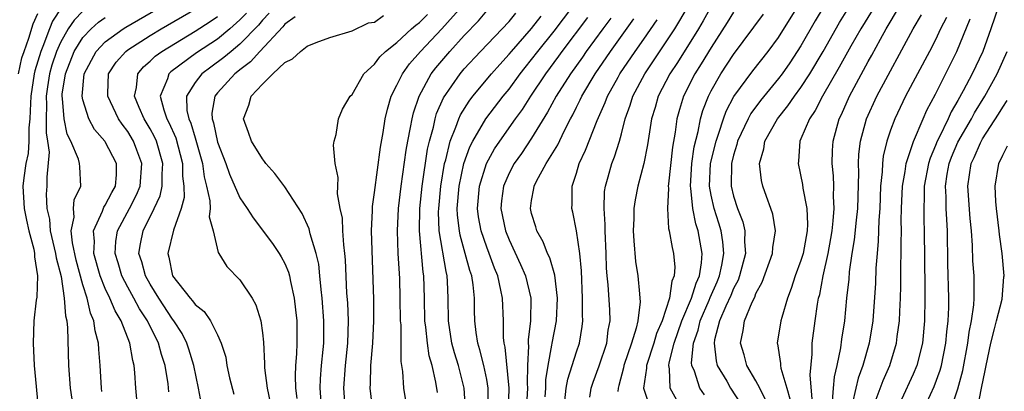
# Model space of a CAD drawing. Units: inches. Extents: x 2634000 to 2637000, y 1488000 to 1491000.
# Drawn here: x 2635431 to 2635519, y 1488097 to 1488130 of the extents above; entities that cross this region are included whole.
import ezdxf

# ---------------------------------------------------------------- set-up
doc = ezdxf.new("R2010")
doc.units = ezdxf.units.IN
doc.header["$MEASUREMENT"] = 0
doc.layers.add('LD26341488_2ft', color=188, linetype='Continuous')

msp = doc.modelspace()

# ---------------------------------------------------------------- linework, layer by layer
at = {"layer": 'LD26341488_2ft'}
for points, elevation in [([(2635441.912, 1488095), (2635441.731, 1488097), (2635441.648, 1488098.352), (2635441.575, 1488099), (2635441.441, 1488099.441), (2635441.185, 1488101), (2635440.402, 1488103), (2635439.874, 1488103.874), (2635439.415, 1488105), (2635439, 1488105.871), (2635438.554, 1488107), (2635437.993, 1488109), (2635438.046, 1488110.046), (2635437.943, 1488111), (2635438.757, 1488112.757), (2635438.877, 1488113.123), (2635439, 1488113.291), (2635439.57, 1488114.43), (2635439.899, 1488115), (2635439.987, 1488115.987), (2635439.999, 1488117), (2635439, 1488118.923), (2635438.95, 1488119), (2635438.048, 1488120.048), (2635437.543, 1488121), (2635437, 1488122.681), (2635436.932, 1488123), (2635437.108, 1488125), (2635438.181, 1488127), (2635439, 1488127.847), (2635440.583, 1488129), (2635440.839, 1488129.162), (2635445, 1488131.548)], 8470), ([(2635435.103, 1488130.897), (2635434.303, 1488129.697), (2635434.026, 1488129), (2635433.444, 1488127.444), (2635433.248, 1488127), (2635432.727, 1488125.273), (2635432.666, 1488125), (2635432.349, 1488123), (2635432.313, 1488121.687), (2635432.268, 1488121), (2635432.187, 1488120.187), (2635432.188, 1488119), (2635432.114, 1488117.886), (2635431.923, 1488117), (2635431.728, 1488115.728), (2635431.665, 1488115), (2635431.767, 1488113), (2635431.971, 1488111.971), (2635432.199, 1488111), (2635432.635, 1488109.365), (2635432.694, 1488109), (2635432.678, 1488108.678), (2635432.969, 1488107), (2635432.899, 1488105.101), (2635432.843, 1488104.843), (2635432.641, 1488103), (2635432.558, 1488101), (2635432.649, 1488099), (2635433.06, 1488094.94)], 8464), ([(2635444.677, 1488096.677), (2635444.611, 1488097.389), (2635444.349, 1488099), (2635444.003, 1488100.003), (2635443.752, 1488101), (2635442.757, 1488103), (2635442.059, 1488104.059), (2635441.559, 1488105), (2635441, 1488106), (2635440.484, 1488107), (2635440.147, 1488108.147), (2635439.877, 1488109), (2635439.937, 1488110.063), (2635440.078, 1488111), (2635441.168, 1488113), (2635441.788, 1488114.212), (2635442.095, 1488115), (2635442.264, 1488117), (2635441.81, 1488118.19), (2635441.526, 1488119), (2635441, 1488119.856), (2635440.498, 1488120.498), (2635440.167, 1488121), (2635439.212, 1488123), (2635439.232, 1488123.232), (2635439.289, 1488125), (2635439.971, 1488126.029), (2635440.828, 1488127), (2635441, 1488127.128), (2635443, 1488128.419), (2635443.97, 1488129), (2635447, 1488130.759)], 8472), ([(2635462.841, 1488095), (2635462.597, 1488097), (2635462.626, 1488097.374), (2635462.671, 1488099), (2635462.858, 1488101), (2635462.947, 1488103), (2635462.931, 1488104.931), (2635462.738, 1488111), (2635462.819, 1488112.819), (2635462.815, 1488113.184), (2635463, 1488114.424), (2635463.529, 1488118.47), (2635463.763, 1488119.763), (2635463.95, 1488121), (2635464.141, 1488121.859), (2635464.493, 1488123), (2635465, 1488123.982), (2635465.478, 1488125), (2635466.113, 1488125.887), (2635467.086, 1488127), (2635469.011, 1488129), (2635470.789, 1488131)], 8486), ([(2635473.136, 1488095), (2635473.132, 1488097), (2635473, 1488097.756), (2635472.738, 1488099), (2635472.396, 1488100.396), (2635472.195, 1488101), (2635472.048, 1488101.952), (2635471.928, 1488103), (2635471.901, 1488103.901), (2635471.902, 1488105), (2635471.789, 1488106.211), (2635471.662, 1488107), (2635471.488, 1488107.488), (2635471.09, 1488109), (2635470.621, 1488110.621), (2635470.559, 1488111), (2635470.392, 1488112.392), (2635470.371, 1488113), (2635470.534, 1488115), (2635470.96, 1488117), (2635471.5, 1488118.501), (2635471.759, 1488119), (2635472.932, 1488121), (2635474.47, 1488123), (2635475, 1488123.641), (2635475.983, 1488125), (2635476.428, 1488125.572), (2635477, 1488126.266), (2635477.551, 1488127), (2635479, 1488128.796), (2635480.676, 1488131)], 8494), ([(2635482.184, 1488096.183), (2635482.304, 1488097), (2635482.483, 1488097.517), (2635483.035, 1488098.965), (2635483.714, 1488101), (2635483.834, 1488102.166), (2635483.999, 1488103), (2635483.958, 1488103.958), (2635483.814, 1488106.186), (2635483.723, 1488107), (2635483.674, 1488107.674), (2635483.644, 1488109), (2635483.556, 1488111), (2635483.561, 1488111.561), (2635483.453, 1488113), (2635483.5, 1488114.5), (2635483.574, 1488115), (2635483.819, 1488115.819), (2635484.143, 1488117), (2635484.391, 1488117.609), (2635484.819, 1488119), (2635485, 1488119.64), (2635485.338, 1488121), (2635485.784, 1488122.216), (2635486.025, 1488123), (2635487.103, 1488125), (2635489, 1488127.836), (2635489.755, 1488129), (2635490.945, 1488131)], 8504), ([(2635493.014, 1488131), (2635492.288, 1488129.713), (2635491.864, 1488129), (2635489.994, 1488126.006), (2635489.332, 1488125), (2635488.292, 1488123), (2635488.003, 1488121.997), (2635487.691, 1488121), (2635487.436, 1488119.436), (2635487.33, 1488118.671), (2635487.011, 1488117), (2635486.468, 1488115), (2635486.231, 1488113.769), (2635486.114, 1488113), (2635486.104, 1488112.104), (2635486.065, 1488111), (2635486.103, 1488110.103), (2635486.27, 1488108.27), (2635486.47, 1488107), (2635486.602, 1488105.399), (2635486.656, 1488105), (2635486.673, 1488104.673), (2635486.464, 1488103), (2635486.333, 1488102.333), (2635485.913, 1488101), (2635485.228, 1488099), (2635485.202, 1488098.798), (2635484.784, 1488097.216), (2635484.704, 1488097), (2635484.683, 1488096.683)], 8506), ([(2635492.409, 1488096.408), (2635491.999, 1488097), (2635491.51, 1488098.49), (2635491.275, 1488099), (2635491.247, 1488099.246), (2635491.429, 1488101), (2635491.837, 1488102.162), (2635492.019, 1488103), (2635492.819, 1488104.82), (2635492.92, 1488105.08), (2635493.54, 1488106.46), (2635493.76, 1488107), (2635493.959, 1488107.959), (2635494.121, 1488109), (2635494.04, 1488110.04), (2635493.883, 1488111), (2635493.686, 1488111.686), (2635493.262, 1488113), (2635493, 1488114.185), (2635492.847, 1488115), (2635492.957, 1488117), (2635493.443, 1488119), (2635493.701, 1488119.701), (2635494.097, 1488121), (2635494.335, 1488121.665), (2635495.037, 1488122.963), (2635496.729, 1488125.271), (2635498.084, 1488127), (2635499, 1488128.227), (2635500.732, 1488131)], 8512), ([(2635503.055, 1488131), (2635502.28, 1488129.72), (2635501, 1488127.476), (2635500.017, 1488125.983), (2635499.328, 1488125), (2635499, 1488124.565), (2635497.395, 1488122.605), (2635496.543, 1488121.457), (2635496.294, 1488121), (2635495.364, 1488119), (2635495.304, 1488118.696), (2635495, 1488117.763), (2635494.815, 1488117), (2635494.782, 1488115), (2635495, 1488114.088), (2635495.355, 1488113), (2635495.819, 1488111.819), (2635495.998, 1488111), (2635495.969, 1488110.031), (2635496.061, 1488109), (2635495.543, 1488107), (2635495.399, 1488106.6), (2635495, 1488105.877), (2635494.747, 1488105.253), (2635494.298, 1488104.298), (2635493.751, 1488103), (2635493.31, 1488101.31), (2635493.259, 1488101), (2635493.436, 1488099.436), (2635493.552, 1488099), (2635494.397, 1488097.603), (2635494.739, 1488097), (2635495.63, 1488095.63)], 8514), ([(2635497.883, 1488095.883), (2635497.336, 1488097), (2635497, 1488097.645), (2635496.193, 1488099), (2635495.945, 1488099.945), (2635495.612, 1488101), (2635495.864, 1488102.136), (2635495.988, 1488103), (2635496.65, 1488104.65), (2635496.888, 1488105.112), (2635497, 1488105.425), (2635497.552, 1488106.448), (2635498.474, 1488109), (2635498.491, 1488109.508), (2635498.731, 1488111), (2635498.489, 1488112.489), (2635498.325, 1488113), (2635497.924, 1488114.076), (2635497.603, 1488115), (2635497.493, 1488115.493), (2635497.325, 1488117), (2635497.698, 1488118.302), (2635497.793, 1488119), (2635498.904, 1488121), (2635499.85, 1488122.15), (2635500.418, 1488123), (2635501, 1488123.784), (2635501.787, 1488125), (2635502.975, 1488127), (2635504.443, 1488129.557), (2635505.342, 1488131)], 8516), ([(2635507.349, 1488130.651), (2635506.336, 1488129), (2635505.463, 1488127.463), (2635504.425, 1488125.575), (2635502.937, 1488123), (2635502.276, 1488121.724), (2635501.768, 1488121), (2635501, 1488119.193), (2635500.903, 1488119), (2635500.785, 1488117.215), (2635500.748, 1488117), (2635501.149, 1488115.149), (2635501.179, 1488114.821), (2635501.525, 1488113), (2635501.589, 1488111.59), (2635501.549, 1488111), (2635501.191, 1488109), (2635501, 1488108.357), (2635500.502, 1488107), (2635500.144, 1488105.856), (2635499.797, 1488105), (2635499.291, 1488103.291), (2635499.221, 1488103), (2635498.9, 1488101), (2635498.925, 1488100.925), (2635499.191, 1488099.191), (2635499.192, 1488099), (2635499.218, 1488098.782), (2635499.754, 1488097), (2635500.027, 1488096.028)], 8518), ([(2635502.007, 1488096.007), (2635501.817, 1488098.183), (2635502.018, 1488100.018), (2635502.012, 1488101), (2635502.261, 1488103), (2635502.482, 1488104.482), (2635502.583, 1488105), (2635502.678, 1488105.322), (2635503.001, 1488107.001), (2635503.439, 1488109), (2635503.677, 1488110.323), (2635503.783, 1488111), (2635503.888, 1488111.887), (2635503.96, 1488113), (2635503.905, 1488114.095), (2635503.935, 1488115), (2635503.907, 1488115.907), (2635503.799, 1488117), (2635503.827, 1488118.173), (2635503.865, 1488119), (2635504.415, 1488121), (2635504.618, 1488121.382), (2635505.34, 1488123), (2635507, 1488126.083), (2635507.332, 1488126.668), (2635508.084, 1488128.084), (2635508.594, 1488129), (2635509.781, 1488131)], 8520), ([(2635518.603, 1488131), (2635517.927, 1488129), (2635517.209, 1488127), (2635516.261, 1488125), (2635515.478, 1488123.479), (2635515, 1488122.605), (2635514.399, 1488121.601), (2635514.138, 1488121), (2635513.33, 1488119.33), (2635513.154, 1488119), (2635513, 1488118.605), (2635512.513, 1488117.487), (2635512.362, 1488117), (2635511.984, 1488115), (2635511.991, 1488114.009), (2635511.946, 1488113), (2635511.963, 1488111.963), (2635512.002, 1488111), (2635512.059, 1488105.941), (2635512.053, 1488105), (2635512.023, 1488103), (2635511.841, 1488101), (2635511.327, 1488099), (2635511, 1488098.231), (2635509.972, 1488095.972)], 8528), ([(2635431.258, 1488125), (2635431.576, 1488126.424), (2635431.756, 1488127), (2635432.183, 1488128.183), (2635432.561, 1488129.439), (2635433, 1488130.366)], 8462), ([(2635437, 1488130.578), (2635436.214, 1488129.787), (2635435.697, 1488129), (2635435, 1488127.798), (2635434.648, 1488127), (2635434.244, 1488125.756), (2635434.032, 1488125), (2635433.848, 1488123.848), (2635433.732, 1488123), (2635433.769, 1488122.231), (2635433.732, 1488121), (2635433.733, 1488119.733), (2635433.859, 1488119), (2635433.99, 1488118.01), (2635433.776, 1488115.776), (2635433.785, 1488115), (2635433.724, 1488114.276), (2635433.799, 1488113), (2635434.041, 1488112.041), (2635434.099, 1488111), (2635434.569, 1488109), (2635434.611, 1488108.611), (2635435.061, 1488106.939), (2635435.348, 1488105), (2635435.441, 1488103.441), (2635435.562, 1488103), (2635435.643, 1488102.357), (2635435.711, 1488099), (2635435.873, 1488097), (2635436.022, 1488096.022)], 8466), ([(2635438.703, 1488096.703), (2635438.65, 1488097), (2635438.547, 1488099), (2635438.425, 1488100.425), (2635438.408, 1488101), (2635438.094, 1488102.093), (2635437.981, 1488103), (2635437.674, 1488103.674), (2635437.373, 1488105), (2635437, 1488106.184), (2635436.397, 1488108.397), (2635436.067, 1488109.933), (2635435.962, 1488111), (2635436.228, 1488112.228), (2635436.166, 1488113), (2635436.233, 1488113.767), (2635436.829, 1488115), (2635436.721, 1488116.721), (2635436.716, 1488117), (2635436.619, 1488117.381), (2635435.928, 1488119), (2635435.613, 1488119.613), (2635435.33, 1488121), (2635435.198, 1488122.802), (2635435.156, 1488123), (2635435.17, 1488123.17), (2635435.461, 1488125), (2635436.226, 1488127), (2635437, 1488128.236), (2635437.735, 1488129), (2635438.406, 1488129.594), (2635439, 1488130.011)], 8468), ([(2635447.571, 1488095.571), (2635447.322, 1488097), (2635446.902, 1488099), (2635446.455, 1488100.455), (2635446.268, 1488101), (2635445.851, 1488101.851), (2635445.117, 1488103), (2635445, 1488103.144), (2635443.77, 1488105), (2635443, 1488106.241), (2635442.572, 1488107), (2635442.255, 1488108.255), (2635442.004, 1488109), (2635442.138, 1488109.862), (2635442.365, 1488111), (2635443.36, 1488113), (2635443.878, 1488114.123), (2635444.058, 1488115), (2635444.066, 1488116.066), (2635444.142, 1488117), (2635443.566, 1488119), (2635443.394, 1488119.394), (2635443, 1488120.102), (2635442.454, 1488121), (2635442.012, 1488121.988), (2635441.595, 1488123), (2635441.771, 1488123.771), (2635441.889, 1488125), (2635442.393, 1488125.607), (2635443, 1488126.136), (2635443.436, 1488126.564), (2635444.027, 1488127), (2635447, 1488128.784), (2635448.343, 1488129.657), (2635449, 1488130.115)], 8474), ([(2635451.592, 1488130.408), (2635451, 1488129.797), (2635450.104, 1488129), (2635449, 1488128.096), (2635447.127, 1488126.874), (2635444.834, 1488125.166), (2635444.665, 1488125), (2635444.536, 1488124.536), (2635443.901, 1488123), (2635444.204, 1488121.796), (2635444.486, 1488121), (2635444.67, 1488120.67), (2635445.29, 1488119.29), (2635445.891, 1488117), (2635445.884, 1488115.884), (2635446.004, 1488115), (2635446.018, 1488113.982), (2635445.757, 1488113), (2635445.068, 1488111.068), (2635444.567, 1488109), (2635444.675, 1488108.675), (2635444.992, 1488107), (2635446.568, 1488105), (2635446.777, 1488104.777), (2635447, 1488104.447), (2635447.82, 1488103.821), (2635448.366, 1488103), (2635449, 1488101.727), (2635449.342, 1488101), (2635449.738, 1488099.738), (2635449.848, 1488099), (2635450.078, 1488097.922), (2635450.443, 1488096.443)], 8476), ([(2635453.605, 1488130.395), (2635453, 1488129.776), (2635452.664, 1488129.336), (2635451, 1488127.632), (2635450.214, 1488127), (2635449.564, 1488126.436), (2635448.399, 1488125.601), (2635447.595, 1488125), (2635447, 1488124.231), (2635446.24, 1488123), (2635446.282, 1488121.717), (2635446.435, 1488121), (2635446.613, 1488120.613), (2635447, 1488119.302), (2635447.081, 1488119.081), (2635447.658, 1488117), (2635447.813, 1488115.813), (2635448.033, 1488115), (2635448.322, 1488113.678), (2635448.335, 1488113), (2635448.259, 1488112.259), (2635448.619, 1488111), (2635449.068, 1488109.068), (2635449.127, 1488109), (2635449.819, 1488107.819), (2635451, 1488106.656), (2635452.085, 1488105), (2635452.42, 1488104.42), (2635452.853, 1488103), (2635453, 1488101.918), (2635453.089, 1488101.09), (2635453.187, 1488099.187), (2635453.19, 1488098.81), (2635453.425, 1488097), (2635453.71, 1488095.709)], 8478), ([(2635455.917, 1488130.083), (2635455, 1488129.418), (2635454.829, 1488129.172), (2635452.762, 1488127), (2635451.947, 1488126.053), (2635451, 1488125.355), (2635450.81, 1488125.19), (2635450.551, 1488125), (2635449, 1488123.301), (2635448.758, 1488123), (2635448.497, 1488121.503), (2635448.512, 1488121), (2635448.643, 1488120.643), (2635449, 1488118.922), (2635449.75, 1488117), (2635450.067, 1488116.067), (2635451, 1488113.944), (2635451.64, 1488113), (2635452.175, 1488112.175), (2635453.891, 1488109.89), (2635454.497, 1488109), (2635454.69, 1488108.69), (2635455, 1488108.101), (2635455.33, 1488107.329), (2635455.414, 1488107), (2635455.498, 1488106.502), (2635455.842, 1488105), (2635455.968, 1488103.968), (2635456.062, 1488103), (2635456.083, 1488101), (2635456.055, 1488100.055), (2635455.965, 1488099), (2635455.923, 1488098.077), (2635455.962, 1488097), (2635456.083, 1488096.083)], 8480), ([(2635458.297, 1488095), (2635458.155, 1488097), (2635458.186, 1488097.814), (2635458.281, 1488099), (2635458.429, 1488100.429), (2635458.473, 1488101), (2635458.481, 1488103), (2635458.333, 1488105), (2635458.234, 1488105.766), (2635458.132, 1488107), (2635458.029, 1488108.029), (2635457.804, 1488109), (2635457.267, 1488110.733), (2635457.177, 1488111.177), (2635456.54, 1488112.54), (2635455, 1488114.931), (2635454.117, 1488116.116), (2635453.322, 1488117), (2635453.195, 1488117.195), (2635453, 1488117.409), (2635452.021, 1488119), (2635451.773, 1488119.773), (2635451.329, 1488121), (2635451.806, 1488122.194), (2635452.012, 1488123), (2635453, 1488124.065), (2635453.924, 1488125), (2635455, 1488126.001), (2635455.679, 1488126.321), (2635456.391, 1488127), (2635457, 1488127.451), (2635457.795, 1488127.795), (2635459, 1488128.223), (2635461, 1488128.839), (2635462.469, 1488129.531), (2635463, 1488129.608), (2635463.811, 1488130.19)], 8482), ([(2635460.424, 1488095), (2635460.261, 1488097), (2635460.402, 1488099), (2635460.614, 1488101), (2635460.664, 1488103), (2635460.605, 1488104.605), (2635460.542, 1488105.458), (2635460.424, 1488108.424), (2635460.365, 1488109), (2635460.251, 1488109.749), (2635460.173, 1488111), (2635460.129, 1488112.129), (2635459.939, 1488113), (2635459.697, 1488114.303), (2635459.715, 1488115), (2635459.77, 1488115.77), (2635459.488, 1488117), (2635459.348, 1488118.652), (2635459.411, 1488119), (2635459.578, 1488119.578), (2635459.793, 1488121), (2635460.151, 1488121.849), (2635460.83, 1488123), (2635461, 1488123.162), (2635462.035, 1488125), (2635463, 1488125.86), (2635463.482, 1488126.518), (2635463.974, 1488127), (2635465, 1488127.798), (2635466.302, 1488129), (2635466.674, 1488129.326), (2635467, 1488129.567), (2635467.72, 1488130.28)], 8484), ([(2635465.933, 1488095), (2635465.61, 1488097), (2635465.531, 1488098.469), (2635465.379, 1488099.379), (2635465.362, 1488102.637), (2635465.325, 1488103), (2635465.295, 1488105), (2635465.244, 1488106.757), (2635465.112, 1488109), (2635465.034, 1488111), (2635465.13, 1488113), (2635465.373, 1488115), (2635465.813, 1488118.187), (2635465.958, 1488119), (2635466.218, 1488120.218), (2635466.341, 1488121), (2635466.466, 1488121.534), (2635466.971, 1488123), (2635468.048, 1488125), (2635468.459, 1488125.542), (2635469.699, 1488127), (2635471, 1488128.407), (2635472.27, 1488129.731), (2635473, 1488130.6)], 8488), ([(2635468.603, 1488096.603), (2635468.475, 1488097.525), (2635468.135, 1488099), (2635467.874, 1488099.874), (2635467.716, 1488101), (2635467.572, 1488102.428), (2635467.489, 1488103), (2635467.447, 1488105), (2635467.384, 1488107), (2635467.328, 1488107.328), (2635467.006, 1488111.006), (2635467.05, 1488113), (2635467.257, 1488115), (2635467.726, 1488118.274), (2635467.891, 1488119), (2635468.245, 1488120.244), (2635468.402, 1488121), (2635468.537, 1488121.464), (2635469.15, 1488122.85), (2635470.627, 1488125), (2635471, 1488125.435), (2635472.443, 1488127), (2635475, 1488129.672), (2635475.604, 1488130.396)], 8490), ([(2635471.109, 1488095.109), (2635470.99, 1488097), (2635470.476, 1488099), (2635470.125, 1488100.125), (2635469.891, 1488101), (2635469.589, 1488103), (2635469.575, 1488105), (2635469.514, 1488106.486), (2635469.472, 1488107), (2635469.372, 1488107.372), (2635468.773, 1488111), (2635468.71, 1488112.71), (2635468.717, 1488113), (2635468.904, 1488115), (2635469.239, 1488117), (2635469.347, 1488117.347), (2635469.74, 1488119), (2635470.258, 1488120.258), (2635470.507, 1488121), (2635470.655, 1488121.345), (2635471.427, 1488122.573), (2635471.763, 1488123), (2635473.434, 1488125), (2635474.161, 1488125.839), (2635475, 1488126.758), (2635475.193, 1488127), (2635477, 1488129.031), (2635477.859, 1488130.141)], 8492), ([(2635474.93, 1488095), (2635475.01, 1488097), (2635474.648, 1488100.648), (2635474.559, 1488101), (2635474.507, 1488101.493), (2635474.484, 1488103), (2635474.4, 1488105), (2635474.269, 1488105.731), (2635473.975, 1488107), (2635473.689, 1488107.69), (2635473.223, 1488109), (2635473, 1488109.556), (2635472.495, 1488111), (2635472.258, 1488112.258), (2635472.164, 1488113), (2635472.341, 1488115), (2635472.979, 1488117.021), (2635473.697, 1488118.303), (2635474.161, 1488119), (2635475.574, 1488121), (2635476.177, 1488121.823), (2635476.918, 1488123), (2635478.254, 1488125), (2635479.429, 1488126.571), (2635479.728, 1488127), (2635482, 1488130)], 8496), ([(2635484.051, 1488129.949), (2635483.335, 1488129), (2635481.876, 1488127), (2635481.522, 1488126.478), (2635480.461, 1488125), (2635479.19, 1488123), (2635478.424, 1488121.576), (2635477, 1488119.27), (2635476.091, 1488117.909), (2635475.445, 1488117), (2635475, 1488116.157), (2635474.492, 1488115), (2635474.325, 1488113.674), (2635474.254, 1488113), (2635474.68, 1488111), (2635475, 1488110.211), (2635476.018, 1488108.018), (2635476.443, 1488107), (2635476.92, 1488105), (2635476.913, 1488103), (2635476.694, 1488101.306), (2635476.698, 1488101), (2635476.725, 1488100.725), (2635476.621, 1488099), (2635476.602, 1488097.398), (2635476.634, 1488097), (2635476.522, 1488095)], 8498), ([(2635478.214, 1488096.214), (2635478.263, 1488097), (2635478.271, 1488097.729), (2635478.462, 1488099), (2635478.815, 1488100.816), (2635478.829, 1488101), (2635479.208, 1488103), (2635479.294, 1488105), (2635479.065, 1488107.066), (2635478.61, 1488108.611), (2635478.411, 1488109), (2635478.025, 1488110.025), (2635477.459, 1488111), (2635477.364, 1488111.364), (2635477, 1488112.548), (2635476.894, 1488113), (2635477, 1488113.708), (2635477.212, 1488114.788), (2635477.231, 1488115), (2635477.447, 1488115.447), (2635478.295, 1488117), (2635479.324, 1488118.676), (2635479.89, 1488119.89), (2635480.469, 1488121), (2635480.662, 1488121.338), (2635481, 1488122.038), (2635481.329, 1488122.671), (2635481.466, 1488123), (2635482.664, 1488125), (2635484.041, 1488127), (2635486.112, 1488129.888)], 8500), ([(2635479.864, 1488095), (2635480.088, 1488097), (2635480.215, 1488097.785), (2635481, 1488100.234), (2635481.267, 1488101), (2635481.505, 1488102.495), (2635481.56, 1488103), (2635481.525, 1488103.525), (2635481.536, 1488105), (2635481.446, 1488107.445), (2635481.307, 1488109), (2635481.012, 1488111.012), (2635480.669, 1488112.669), (2635480.577, 1488113), (2635480.616, 1488113.384), (2635480.616, 1488115), (2635481, 1488116.136), (2635481.249, 1488117), (2635481.815, 1488118.185), (2635482.841, 1488120.841), (2635483.555, 1488122.445), (2635483.75, 1488123), (2635484.709, 1488124.709), (2635484.876, 1488125), (2635486.232, 1488127), (2635487, 1488128.095), (2635488.178, 1488129.821)], 8502), ([(2635495, 1488130.483), (2635494.436, 1488129.564), (2635493, 1488127.336), (2635492.123, 1488125.877), (2635491.558, 1488125), (2635490.539, 1488123), (2635490.178, 1488121.822), (2635489.948, 1488121), (2635489.787, 1488119.787), (2635489.544, 1488118.456), (2635489.187, 1488115.187), (2635489.172, 1488115), (2635489.192, 1488114.808), (2635489.1, 1488113), (2635489.211, 1488111.211), (2635489.274, 1488111), (2635489.517, 1488109.517), (2635489.648, 1488109), (2635489.77, 1488107.77), (2635489.721, 1488107), (2635489.487, 1488106.513), (2635489.298, 1488105), (2635488.631, 1488103), (2635488.141, 1488101.859), (2635487.898, 1488101), (2635487.236, 1488099), (2635487.243, 1488098.757), (2635486.982, 1488097), (2635487.477, 1488095.477)], 8508), ([(2635489.93, 1488095.93), (2635489.353, 1488097), (2635489.287, 1488098.713), (2635489.218, 1488099), (2635489.247, 1488099.247), (2635489.704, 1488101), (2635490.386, 1488103), (2635491.252, 1488105), (2635491.654, 1488106.346), (2635491.967, 1488107), (2635492.153, 1488108.153), (2635492.195, 1488109), (2635491.845, 1488111), (2635491.63, 1488111.63), (2635491.362, 1488113), (2635491.183, 1488114.817), (2635491.148, 1488115), (2635491.279, 1488117), (2635491.498, 1488118.503), (2635491.848, 1488119.848), (2635492.06, 1488121), (2635492.265, 1488121.735), (2635492.755, 1488123), (2635493, 1488123.473), (2635493.88, 1488125), (2635495, 1488126.707), (2635497.677, 1488130.323)], 8510), ([(2635503.82, 1488095.82), (2635503.898, 1488097), (2635503.986, 1488098.014), (2635504.247, 1488099), (2635504.572, 1488100.572), (2635504.659, 1488101.341), (2635504.905, 1488103), (2635505.101, 1488105), (2635505.297, 1488106.703), (2635505.345, 1488107.345), (2635505.584, 1488109), (2635505.787, 1488110.214), (2635505.944, 1488111.944), (2635506.064, 1488113), (2635506.167, 1488116.167), (2635506.144, 1488117), (2635506.176, 1488117.824), (2635506.313, 1488119), (2635506.861, 1488121), (2635507.782, 1488123), (2635511.015, 1488129), (2635511.747, 1488130.253)], 8522), ([(2635513.974, 1488130.026), (2635513.46, 1488129), (2635513, 1488128.033), (2635512.466, 1488127), (2635510.334, 1488123), (2635509.376, 1488121), (2635509, 1488119.986), (2635508.667, 1488119), (2635508.342, 1488117.658), (2635508.273, 1488117), (2635508.251, 1488116.252), (2635508.112, 1488115), (2635508.03, 1488113), (2635507.943, 1488111.944), (2635507.904, 1488110.096), (2635507.794, 1488109), (2635507.695, 1488107.695), (2635507.652, 1488106.348), (2635507.407, 1488103), (2635507.086, 1488101), (2635506.524, 1488099), (2635506.11, 1488097.89), (2635505.891, 1488097), (2635505.576, 1488095.576)], 8524), ([(2635507.54, 1488095.54), (2635508.328, 1488097.673), (2635508.922, 1488099), (2635509.533, 1488101), (2635509.597, 1488101.597), (2635509.794, 1488103), (2635509.814, 1488103.814), (2635509.884, 1488105), (2635509.924, 1488106.076), (2635509.923, 1488107.923), (2635509.947, 1488109), (2635509.934, 1488109.933), (2635509.955, 1488111), (2635509.939, 1488111.939), (2635509.962, 1488113), (2635510.048, 1488115), (2635510.292, 1488116.293), (2635510.379, 1488117), (2635511.04, 1488118.96), (2635511.905, 1488121), (2635512.24, 1488121.76), (2635513, 1488123.197), (2635514.913, 1488127), (2635516.105, 1488129.895)], 8526), ([(2635511.889, 1488095), (2635512.871, 1488097.128), (2635513.414, 1488098.586), (2635513.523, 1488099), (2635513.927, 1488101), (2635514.003, 1488101.997), (2635514.123, 1488103), (2635514.177, 1488104.177), (2635514.183, 1488105), (2635514.111, 1488108.111), (2635514.08, 1488111), (2635514.004, 1488112.004), (2635513.965, 1488113), (2635513.958, 1488114.042), (2635513.897, 1488115), (2635514.05, 1488116.05), (2635514.22, 1488117), (2635514.433, 1488117.567), (2635515, 1488118.909), (2635516.198, 1488121), (2635516.474, 1488121.527), (2635517.389, 1488123), (2635518.492, 1488125), (2635519.391, 1488127)], 8530), ([(2635514.336, 1488095), (2635515, 1488096.919), (2635515.444, 1488098.556), (2635515.894, 1488101), (2635516.007, 1488101.993), (2635516.224, 1488103), (2635516.424, 1488104.424), (2635516.454, 1488105), (2635516.439, 1488105.561), (2635516.439, 1488107), (2635516.336, 1488108.336), (2635516.306, 1488109.695), (2635516.216, 1488111), (2635516.104, 1488112.104), (2635515.89, 1488115), (2635516.192, 1488117), (2635516.449, 1488117.551), (2635517, 1488118.855), (2635517.194, 1488119.194), (2635518.611, 1488121.389), (2635519, 1488122.036), (2635519.384, 1488122.616)], 8532), ([(2635516.721, 1488095), (2635517.115, 1488097), (2635517.441, 1488098.558), (2635517.503, 1488099), (2635517.918, 1488101), (2635518.271, 1488102.271), (2635518.438, 1488103), (2635518.929, 1488104.928), (2635519.103, 1488106.897), (2635519.123, 1488107), (2635518.935, 1488109), (2635518.693, 1488110.693), (2635518.668, 1488111), (2635518.428, 1488113), (2635518.37, 1488113.63), (2635518.306, 1488115), (2635518.648, 1488117), (2635519, 1488117.761), (2635519.411, 1488118.589)], 8534)]:
    msp.add_lwpolyline(points, dxfattribs=dict(at, elevation=elevation))

doc.saveas('drawing.dxf')
